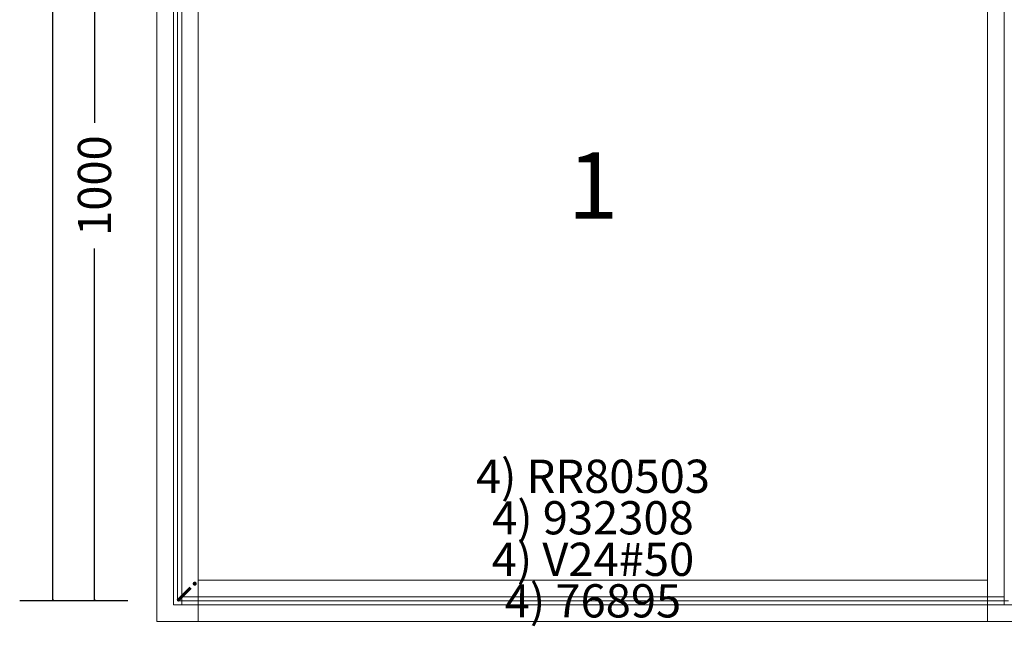
# Model space of a CAD drawing. Units: millimetres. Extents: x -250 to 2758, y -850 to 2250.
# Drawn here: x -190 to 995, y -31 to 700 of the extents above; entities that cross this region are included whole.
import ezdxf
from ezdxf.enums import TextEntityAlignment as Align

# ---------------------------------------------------------------- set-up
doc = ezdxf.new("R2010")
doc.units = ezdxf.units.MM
doc.layers.get('0').update_dxf_attribs({"lineweight": 0})
for name, color, linetype, lineweight in [('M5_A01', 7, 'Continuous', 0), ('M5_A02', 7, 'Continuous', 0), ('M5_A03', 7, 'Continuous', 0), ('M5_A04', 7, 'Continuous', 0), ('M5_D01', 2, 'Continuous', 0), ('M5_L01', 2, 'Continuous', 0), ('M5_L02', 2, 'Continuous', 0), ('M5_L03', 2, 'Continuous', 0), ('M5_L04', 2, 'Continuous', 0)]:
    doc.layers.add(name, color=color, linetype=linetype, lineweight=lineweight)
doc.styles.add('SIMPLEX', font='simplex_.ttf')
doc.styles.get("Standard").update_dxf_attribs({"font": 'arial.ttf'})
doc.dimstyles.new('M5_ELE0', dxfattribs={"dimscale": 200, "dimtxt": 0.2, "dimasz": 0.01, "dimexe": 0.2, "dimexo": 0.05, "dimgap": 0.09, "dimtad": 0, "dimdec": 0, "dimzin": 0, "dimdsep": 46, "dimtxsty": 'Standard', "dimblk": 'VDDIM_DEFAULT', "dimcen": 0.09, "dimclre": 256, "dimclrt": 256, "dimadec": 1, "dimazin": 0, "dimtfac": 1, "dimtdec": 4, "dimtix": 1, "dimtmove": 0, "dimatfit": 3, "dimfxl": 1, "dimtolj": 1, "dimtzin": 0, "dimarcsym": 0})

# ---------------------------------------------------------------- blocks, each defined once
blk = doc.blocks.new('VDDIM_DEFAULT')
at = {"linetype": 'Continuous'}
blk.add_hatch(color=0, dxfattribs=at).paths.add_polyline_path([(0, 0), (-1, -0.1665), (-1, 0.1665)], flags=0)
at = {"color": 0, "linetype": 'Continuous'}
blk.add_lwpolyline([(0, 0), (-1, -0.1665), (-1, 0.1665), (0, 0)], dxfattribs=at)
blk = doc.blocks.new('*D19')
at = {"layer": 'Defpoints', "color": 0, "transparency": 16777216}
for p in [(-50, 2000), (-150, 0), (-50, 0)]:
    blk.add_point(p, dxfattribs=at)
at = {"layer": 'M5_D01', "lineweight": -2, "transparency": 16777216}
for p, q in [((-60, 2000), (-190, 2000)), ((-60, 0), (-190, 0))]:
    blk.add_line(p, q, dxfattribs=at)
at = {"layer": 'M5_D01', "color": 0, "lineweight": -2, "transparency": 16777216}
for p, q in [((-150, 1998), (-150, 1077.92)), ((-150, 2), (-150, 922.08))]:
    blk.add_line(p, q, dxfattribs=at)
at = {"layer": 'M5_D01', "color": 0, "lineweight": -2, "transparency": 16777216, "xscale": 2, "yscale": 2, "zscale": 2}
for p, rotation in [((-150, 2000), 90), ((-150, 0), 270)]:
    blk.add_blockref('VDDIM_DEFAULT', p, dxfattribs=dict(at, rotation=rotation))
at = {"layer": 'M5_D01', "transparency": 16777216, "insert": (-150, 1000), "char_height": 40, "attachment_point": 5, "rotation": 90}
blk.add_mtext('\\A1;2000', dxfattribs=at)
blk = doc.blocks.new('*D20')
at = {"layer": 'Defpoints', "color": 0, "transparency": 16777216}
for p in [(-50, 1000), (-100, 0), (-50, 0)]:
    blk.add_point(p, dxfattribs=at)
at = {"layer": 'M5_D01', "lineweight": -2, "transparency": 16777216}
for p, q in [((-60, 1000), (-140, 1000)), ((-60, 0), (-140, 0))]:
    blk.add_line(p, q, dxfattribs=at)
at = {"layer": 'M5_D01', "color": 0, "lineweight": -2, "transparency": 16777216}
for p, q in [((-100, 998), (-100, 575.7)), ((-100, 2), (-100, 424.3))]:
    blk.add_line(p, q, dxfattribs=at)
at = {"layer": 'M5_D01', "color": 0, "lineweight": -2, "transparency": 16777216, "xscale": 2, "yscale": 2, "zscale": 2}
for p, rotation in [((-100, 1000), 90), ((-100, 0), 270)]:
    blk.add_blockref('VDDIM_DEFAULT', p, dxfattribs=dict(at, rotation=rotation))
at = {"layer": 'M5_D01', "color": 2, "transparency": 16777216, "insert": (-100, 500), "char_height": 40, "attachment_point": 5, "rotation": 90}
blk.add_mtext('\\A1;1000', dxfattribs=at)

msp = doc.modelspace()

# ---------------------------------------------------------------- linework, layer by layer
at = {"layer": 'M5_A01', "color": 4, "linetype": 'Continuous'}
for points in [[(-25.02, -25.02), (-25.02, 2025.02), (-25, 2025.02), (25, 2025.02), (25.02, 2025.02), (25.02, -25.02), (25, -25.02), (-25, -25.02), (-25.02, -25.02)], [(974.98, -25.02), (974.98, 2025.02), (975, 2025.02), (1025, 2025.02), (1025.02, 2025.02), (1025.02, -25.02), (1025, -25.02), (975, -25.02), (974.98, -25.02)], [(25.02, 25.02), (974.98, 25.02), (974.98, 25.02), (974.98, -25.02), (974.98, -25.02), (25.02, -25.02), (25.02, -25.02), (25.02, 25.02), (25.02, 25.02)]]:
    msp.add_lwpolyline(points, dxfattribs=at)
at = {"layer": 'M5_A02', "color": 4, "linetype": 'Continuous'}
for points in [[(-5, -5), (-5, 2005), (-5, 2005), (5, 2005), (5, 2005), (5, -5), (5, -5), (-5, -5), (-5, -5)], [(995, -5), (995, 2005), (995, 2005), (1005, 2005), (1005, 2005), (1005, -5), (1005, -5), (995, -5), (995, -5)], [(5, 5), (995, 5), (995, 5), (995, -5), (995, -5), (5, -5), (5, -5), (5, 5), (5, 5)]]:
    msp.add_lwpolyline(points, dxfattribs=at)
at = {"layer": 'M5_A03', "color": 4, "linetype": 'Continuous'}
for points in [[(-25.02, -25.02), (-25.02, 2025.02), (-25, 2025.02), (25, 2025.02), (25.02, 2025.02), (25.02, -25.02), (25, -25.02), (-25, -25.02), (-25.02, -25.02)], [(974.98, -25.02), (974.98, 2025.02), (975, 2025.02), (1025, 2025.02), (1025.02, 2025.02), (1025.02, -25.02), (1025, -25.02), (975, -25.02), (974.98, -25.02)], [(25.02, 25.02), (974.98, 25.02), (974.98, 25.02), (974.98, -25.02), (974.98, -25.02), (25.02, -25.02), (25.02, -25.02), (25.02, 25.02), (25.02, 25.02)]]:
    msp.add_lwpolyline(points, dxfattribs=at)
at = {"layer": 'M5_A04', "color": 4, "linetype": 'Continuous'}
for points in [[(-25, -25), (-25, 2025), (-25, 2025), (25, 2025), (25, 2025), (25, -25), (25, -25), (-25, -25), (-25, -25)], [(975, -25), (975, 2025), (975, 2025), (1025, 2025), (1025, 2025), (1025, -25), (1025, -25), (975, -25), (975, -25)], [(25, 25), (975, 25), (975, 25), (975, -25), (975, -25), (25, -25), (25, -25), (25, 25), (25, 25)]]:
    msp.add_lwpolyline(points, dxfattribs=at)
at = {"layer": 'M5_L01', "linetype": 'Continuous'}
for q in [(0, 2000), (1000, 0)]:
    msp.add_line((0, 0), q, dxfattribs=at)
at = {"layer": 'M5_L02', "linetype": 'Continuous'}
for q in [(0, 2000), (1000, 0)]:
    msp.add_line((0, 0), q, dxfattribs=at)
at = {"layer": 'M5_L03', "linetype": 'Continuous'}
for q in [(0, 2000), (1000, 0)]:
    msp.add_line((0, 0), q, dxfattribs=at)
at = {"layer": 'M5_L04', "linetype": 'Continuous'}
for q in [(0, 2000), (1000, 0)]:
    msp.add_line((0, 0), q, dxfattribs=at)

# ---------------------------------------------------------------- texts
at = {"layer": 'M5_A01', "color": 9, "linetype": 'Continuous'}
msp.add_text('1', height=80, dxfattribs=at).set_placement((500, 500), align=Align.MIDDLE_CENTER)
at = {"layer": 'M5_A01', "color": 4, "linetype": 'Continuous'}
for rotation, p in [(-0.00001, (0, 80)), (-90.00001, (80, 0))]:
    msp.add_text('^ ', height=50, rotation=rotation, dxfattribs=at).set_placement(p, align=Align.TOP_CENTER)
msp.add_text('4) 76895', height=40, dxfattribs=at).set_placement((500, 0), align=Align.MIDDLE_CENTER)
at = {"layer": 'M5_A02', "color": 4, "linetype": 'Continuous'}
for rotation, p in [(-0.00001, (0, 80)), (-90.00001, (80, 0))]:
    msp.add_text('^ ', height=50, rotation=rotation, dxfattribs=at).set_placement(p, align=Align.TOP_CENTER)
msp.add_text('4) V24#50', height=40, dxfattribs=at).set_placement((500, 50), align=Align.MIDDLE_CENTER)
at = {"layer": 'M5_A03', "color": 4, "linetype": 'Continuous'}
msp.add_text('4) 932308', height=40, dxfattribs=at).set_placement((500, 100), align=Align.MIDDLE_CENTER)
for rotation, p in [(-0.00001, (0, 80)), (-90.00001, (80, 0))]:
    msp.add_text('^ ', height=50, rotation=rotation, dxfattribs=at).set_placement(p, align=Align.TOP_CENTER)
at = {"layer": 'M5_A04', "color": 4, "linetype": 'Continuous'}
msp.add_text('4) RR80503', height=40, dxfattribs=at).set_placement((500, 150), align=Align.MIDDLE_CENTER)
for rotation, p in [(-0.00001, (0, 80)), (-90.00001, (80, 0))]:
    msp.add_text('^ ', height=50, rotation=rotation, dxfattribs=at).set_placement(p, align=Align.TOP_CENTER)
at = {"layer": 'M5_L01', "color": 9, "linetype": 'Continuous', "style": 'SIMPLEX'}
msp.add_text('i', height=30, rotation=-45, dxfattribs=at).set_placement((0, 0), align=Align.CENTER)

# ---------------------------------------------------------------- dimensions: what is measured, and where the dimension line sits
at = {"layer": 'M5_D01', "color": 4, "linetype": 'Continuous'}
dim = msp.add_aligned_dim(p1=(-50, 2000), p2=(-50, 0), distance=-100, dimstyle='M5_ELE0', dxfattribs=at)
dim.commit()
dim.dimension.update_dxf_attribs({"geometry": '*D19', "text_midpoint": (-150, 1000)})
dim = msp.add_aligned_dim(p1=(-50, 1000), p2=(-50, 0), distance=-50, dimstyle='M5_ELE0', override={"dimclrt": 2}, dxfattribs=at)
dim.commit()
dim.dimension.update_dxf_attribs({"geometry": '*D20', "text_midpoint": (-100, 500)})

doc.saveas('drawing.dxf')
